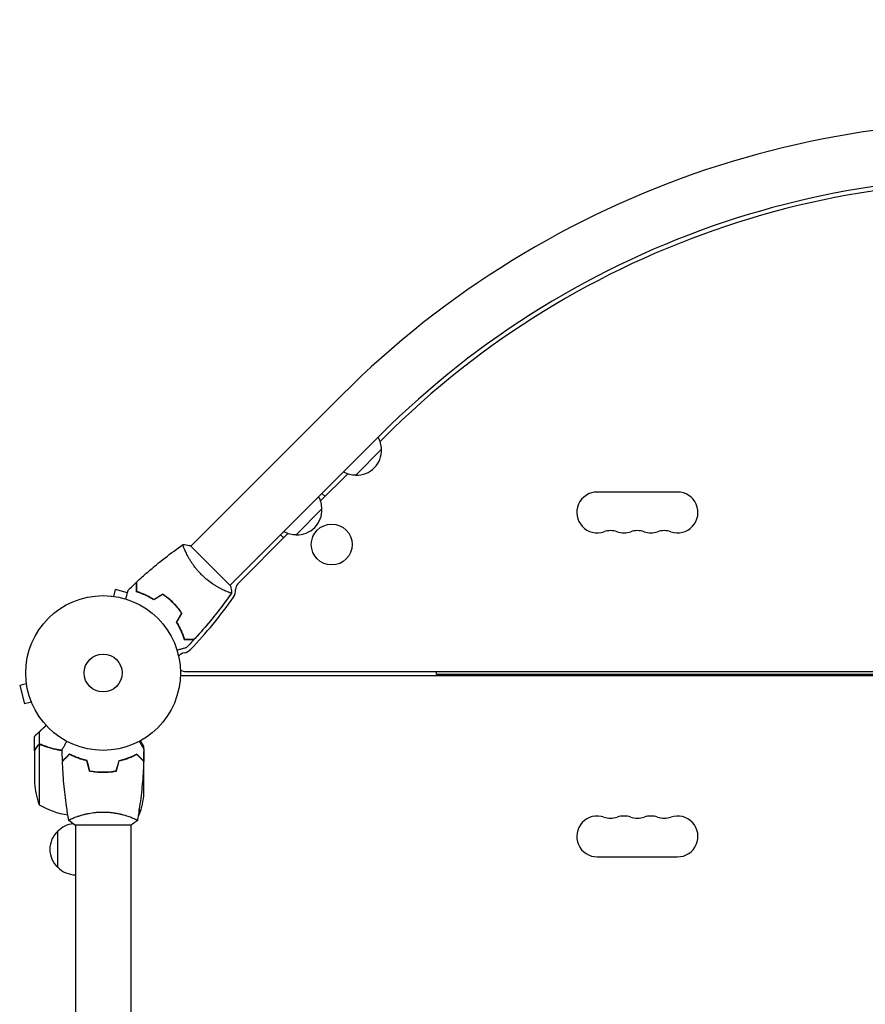
# Model space of a CAD drawing. Units: millimetres. Extents: x -5052 to 3627, y -3292 to 4689.
# Drawn here: x -3303 to -2724, y 855 to 1530 of the extents above; entities that cross this region are included whole.
import ezdxf

# ---------------------------------------------------------------- set-up
doc = ezdxf.new("R2010")
doc.units = ezdxf.units.MM
doc.header["$LTSCALE"] = 20
doc.linetypes.add('HIDDEN', pattern=[9.525, 6.35, -3.175])
doc.layers.add('2d', color=230, linetype='Continuous')
doc.layers.add('EN-Free_Space_Hatch', color=10, linetype='HIDDEN')

msp = doc.modelspace()

# ---------------------------------------------------------------- hatches: boundary and pattern name
at = {"layer": 'EN-Free_Space_Hatch'}
h = msp.add_hatch(dxfattribs=at)
h.set_pattern_fill('ANSI31', color=256, scale=100)
h.set_pattern_definition([(315, (-459, 3189), (224.506, 224.506), [])])
edge = h.paths.add_edge_path()
edge.add_arc((541, 3189.01), 1000, 90, 180, ccw=False)
edge.add_arc((541, 3189.01), 1000, 0, 90, ccw=False)
edge.add_line((1541, 3189.01), (1541, 1091))
edge.add_arc((541, 1091), 1000, -33.05884, 0, ccw=False)
edge.add_arc((541, 0), 1000, 0, 33.05884, ccw=False)
edge.add_line((1541, 0), (1541, -312.3))
edge.add_line((1541, -312.3), (2288.9, -1083.26))
edge.add_arc((1571.15, -1779.55), 1000, -45.86955, 44.13045, ccw=False)
edge.add_arc((1571.15, -1779.55), 1000, 224.13045, 314.13045, ccw=False)
edge.add_line((853.39, -2475.85), (105.49, -1704.89))
edge.add_arc((1541, -312.3), 2000, 180, 224.13045, ccw=False)
edge.add_line((-459, -312.3), (-459, 0))
edge.add_arc((541, 0), 1000, 146.94116, 180, ccw=False)
edge.add_arc((541, 1091), 1000, 180, 213.05884, ccw=False)
edge.add_line((-459, 1091), (-459, 3189.01))
edge = h.paths.add_edge_path()
edge.add_arc((-2705, -491), 500, 0, 360)

# ---------------------------------------------------------------- linework, layer by layer
at = {"layer": '2d'}
for p, q in [((-3082.66, 1272.21), (-3185.9, 1168.97)), ((-3055.79, 1245.34), (-3159.03, 1142.1)), ((-3053.67, 1243.22), (-3056.21, 1240.68)), ((-3055.27, 1235.26), (-3072.94, 1217.58)), ((-3078.36, 1218.53), (-3097.04, 1199.85)), ((-3093.97, 1202.92), (-3096.09, 1205.04)), ((-2852.5, 1206), (-2907.5, 1206)), ((-3096.09, 1194.43), (-3113.77, 1176.75)), ((-3119.19, 1177.7), (-3153.75, 1143.14)), ((-3124.38, 1176.75), (-3122.26, 1174.63)), ((-3158.67, 1141.75), (-3186.25, 1169.33)), ((-3240.17, 1134.69), (-3240.12, 1134.67)), ((-3240.17, 1134.69), (-3240.17, 1134.68)), ((-3238.66, 1134.49), (-3237.42, 1139.13)), ((-3229.28, 1136.95), (-3237.42, 1139.13)), ((-3162.69, 1138.44), (-3162.7, 1138.43)), ((-2216.96, 1080), (-3193.04, 1080)), ((-3189.23, 1083), (-2220.77, 1083)), ((-3017.5, 1081), (-3017.5, 1083)), ((-2392.5, 1081), (-3017.5, 1081)), ((-2936, 1081), (-2936, 1080)), ((-2916.05, 1081), (-2916.05, 1080)), ((-2914, 1081), (-2914, 1080)), ((-3298.49, 1074.66), (-3303.13, 1073.42)), ((-3303.13, 1073.42), (-3299.76, 1060.87)), ((-3298.67, 1076.12), (-3298.69, 1076.17)), ((-3298.69, 1076.17), (-3298.68, 1076.17)), ((-3295.13, 1062.11), (-3299.76, 1060.87)), ((-3294.54, 1060.71), (-3294.56, 1060.76)), ((-3294.54, 1060.71), (-3294.54, 1060.71)), ((-3289.65, 1032.88), (-3289.65, 1041.72)), ((-3293, 1028.7), (-3293, 1038.5)), ((-3289.75, 1032.64), (-3289.75, 991.75)), ((-3289.65, 1032.88), (-3287.91, 1032.88)), ((-3288.79, 1032.8), (-3288.79, 1032.8)), ((-3293, 1028.5), (-3293, 1006.59)), ((-3269, 1026.25), (-3269, 1026.47)), ((-3222.35, 1025.88), (-3222.63, 1025.88)), ((-3218, 1029.65), (-3218, 1031.5)), ((-3218, 1021.7), (-3218, 1028.19)), ((-3265.03, 1024.6), (-3265.03, 1024.38)), ((-3265, 1024.58), (-3265, 1024.37)), ((-3262.5, 1023.41), (-3262.5, 1023.62)), ((-3221.25, 1024.5), (-3221.25, 1024.79)), ((-3218, 1021.7), (-3218.12, 1021.7)), ((-3218, 999.59), (-3218, 1021.5)), ((-3248.5, 1014.22), (-3248.5, 1014.02)), ((-3246, 1013.96), (-3246, 1014.16)), ((-3245.79, 1014.16), (-3245.79, 1013.96)), ((-3242, 1014.12), (-3242, 1014.32)), ((-3241.8, 1014.34), (-3241.8, 1014.14)), ((-3221.25, 984.75), (-3221.25, 988.63)), ((-3265, 983.19), (-3265, 983.19)), ((-3227, 983.19), (-3227, 983.19)), ((-3277, 948.7), (-3277, 973.7)), ((-3265.5, 978), (-3226.5, 978)), ((-3265, 978), (-3265, 560)), ((-3227, 978), (-3227, 564)), ((-2907.5, 956), (-2852.5, 956))]:
    msp.add_line(p, q, dxfattribs=at)
for centre, radius in [((-3089.38, 1170.03), 14), ((-3246, 1082), 53), ((-3246, 1082), 13)]:
    msp.add_circle(centre, radius, dxfattribs=at)
for centre, radius, start, end in [((-2629.42, 818.97), 640.98, 81.95894, 134.99997), ((-2629.42, 818.97), 602.98, 81.95894, 134.99997), ((-2629.42, 818.97), 599.98, 81.95894, 135), ((-3072.37, 1235.39), 17, 359.1865, 28.98444), ((-3072.25, 1234.57), 17, 267.66793, 2.33207), ((-3073.08, 1234.68), 17, 241.01556, 270.8135), ((-3113.2, 1194.57), 17, 359.1865, 28.98444), ((-2907.5, 1192), 14, 90, 289.10989), ((-2852.5, 1192), 14, 250.89011, 90), ((-3113.08, 1193.74), 17, 267.66793, 2.33207), ((-3113.91, 1193.86), 17, 241.01556, 270.8135), ((-2898.33, 1165.54), 14, 70.89011, 109.10989), ((-2889.17, 1192), 14, 250.89011, 289.10989), ((-2880, 1165.54), 14, 70.89011, 109.10989), ((-2870.83, 1192), 14, 250.89011, 289.10989), ((-2861.67, 1165.54), 14, 70.89011, 109.10989), ((-3150.21, 1139.6), 5, 135, 184.6621), ((-3404.7, 1307.92), 303, 316.18484, 324.9593), ((-3163.17, 1138.55), 8, 324.9593, 4.6621), ((-3189.23, 1089.46), 6.46, 100.38143, 141.22882), ((-3191.83, 1103.69), 8, 280.38143, 316.18484), ((-3189.23, 1089.46), 6.46, 233.74584, 270), ((-3255.5, 1011.2), 15, 121.79247, 122.74842), ((-3243.1, 1009.75), 50, 183.62431, 201.1002), ((-3267.9, 1002.75), 50, 338.8998, 356.37569), ((-3263.73, 1034.45), 50, 238.65031, 262.61908), ((-3264.81, 961.7), 17, 95.43779, 135.8135), ((-3247.27, 1027.45), 50, 300.4483, 301.34969), ((-2907.5, 970), 14, 70.89011, 270), ((-2898.33, 996.46), 14, 250.89011, 289.10989), ((-2889.17, 970), 14, 70.89011, 109.10989), ((-2880, 996.46), 14, 250.89011, 289.10989), ((-2870.83, 970), 14, 70.89011, 109.10989), ((-2861.67, 996.46), 14, 250.89011, 289.10989), ((-2852.5, 970), 14, 270, 109.10989), ((-3265.48, 961.2), 17, 132.66793, 227.33207), ((-3264.81, 960.7), 17, 224.1865, 269.3587)]:
    msp.add_arc(centre, radius, start, end, dxfattribs=at)
for points, knots in [([(-3222.84, 1144.5), (-3220.42, 1146.75), (-3217.95, 1148.96), (-3211.53, 1154.53), (-3207.53, 1157.82), (-3199.45, 1164.1), (-3195.39, 1167.1), (-3191.25, 1170)], [0, 0, 0, 0, 10.001335, 10.001335, 25.652861, 25.652861, 40.904303, 40.904303, 40.904303, 40.904303]), ([(-3190.76, 1168.13), (-3190.84, 1168.35), (-3190.92, 1168.55), (-3191.07, 1169), (-3191.14, 1169.22), (-3191.24, 1169.59), (-3191.27, 1169.73), (-3191.28, 1169.88), (-3191.28, 1169.92), (-3191.27, 1169.98), (-3191.26, 1169.99), (-3191.22, 1170.02), (-3191.2, 1170.03), (-3191.2, 1170.03), (-3191.2, 1170.03), (-3191.2, 1170.03)], [0.19243018, 0.19243018, 0.19243018, 0.19243018, 0.19424639, 0.19424639, 0.19680291, 0.19680291, 0.19935943, 0.19935943, 0.20063769, 0.20063769, 0.20191595, 0.20191595, 0.20447247, 0.20447247, 0.20490292, 0.20490292, 0.20490292, 0.20490292]), ([(-3178.63, 1149.37), (-3179.25, 1149.98), (-3179.83, 1150.6), (-3180.97, 1151.86), (-3181.51, 1152.5), (-3182.3, 1153.46), (-3182.55, 1153.79), (-3183.06, 1154.44), (-3183.31, 1154.77), (-3184.03, 1155.74), (-3184.48, 1156.39), (-3185.34, 1157.66), (-3185.74, 1158.29), (-3186.5, 1159.52), (-3186.87, 1160.14), (-3187.88, 1161.91), (-3188.46, 1163.01), (-3189.21, 1164.54), (-3189.44, 1165.03), (-3189.86, 1165.94), (-3190.04, 1166.37), (-3190.55, 1167.55), (-3190.8, 1168.22), (-3191.07, 1169), (-3191.14, 1169.22), (-3191.24, 1169.59), (-3191.27, 1169.73), (-3191.28, 1169.88), (-3191.28, 1169.92), (-3191.27, 1169.98), (-3191.26, 1169.99), (-3191.22, 1170.02), (-3191.2, 1170.03), (-3191.2, 1170.03), (-3191.2, 1170.03), (-3191.2, 1170.03)], [0.16356818, 0.16356818, 0.16356818, 0.16356818, 0.1661247, 0.1661247, 0.16868122, 0.16868122, 0.16995948, 0.16995948, 0.17123774, 0.17123774, 0.17379425, 0.17379425, 0.17635077, 0.17635077, 0.17890729, 0.17890729, 0.18402032, 0.18402032, 0.18657684, 0.18657684, 0.18913336, 0.18913336, 0.19424639, 0.19424639, 0.19680291, 0.19680291, 0.19935943, 0.19935943, 0.20063769, 0.20063769, 0.20191595, 0.20191595, 0.20447247, 0.20447247, 0.20490292, 0.20490292, 0.20490292, 0.20490292]), ([(-3191.2, 1170.04), (-3189.83, 1169.92), (-3188.38, 1169.74), (-3186.71, 1169.42), (-3186.48, 1169.38), (-3186.25, 1169.33)], [0, 0, 0, 0, 4.405135, 4.405135, 5.108724, 5.108724, 5.108724, 5.108724]), ([(-3157.97, 1136.8), (-3157.97, 1136.8), (-3157.97, 1136.8), (-3157.97, 1136.8), (-3157.98, 1136.78), (-3158.01, 1136.74), (-3158.03, 1136.73), (-3158.09, 1136.72), (-3158.13, 1136.72), (-3158.39, 1136.75), (-3158.76, 1136.85), (-3159.54, 1137.12), (-3159.83, 1137.22), (-3160.5, 1137.48), (-3160.87, 1137.63), (-3162.06, 1138.14), (-3162.97, 1138.55), (-3164.25, 1139.18), (-3164.51, 1139.31), (-3165.04, 1139.58), (-3165.31, 1139.72), (-3166.14, 1140.16), (-3166.71, 1140.47), (-3167.88, 1141.14), (-3168.48, 1141.5), (-3169.4, 1142.07), (-3169.71, 1142.26), (-3170.34, 1142.67), (-3170.66, 1142.88), (-3172.26, 1143.95), (-3173.54, 1144.9), (-3175.48, 1146.47), (-3176.13, 1147.02), (-3177.4, 1148.17), (-3178.02, 1148.76), (-3178.63, 1149.37)], [0.12220864, 0.12220864, 0.12220864, 0.12220864, 0.12268837, 0.12268837, 0.12524335, 0.12524335, 0.12652085, 0.12652085, 0.12779834, 0.12779834, 0.13290832, 0.13290832, 0.13546331, 0.13546331, 0.1380183, 0.1380183, 0.14312827, 0.14312827, 0.14440577, 0.14440577, 0.14568326, 0.14568326, 0.14823825, 0.14823825, 0.15079324, 0.15079324, 0.15207073, 0.15207073, 0.15334823, 0.15334823, 0.15845821, 0.15845821, 0.16101319, 0.16101319, 0.16356818, 0.16356818, 0.16356818, 0.16356818]), ([(-3223.04, 1137.54), (-3223.04, 1138.32), (-3223.04, 1139.04), (-3223.04, 1140.38), (-3223.04, 1140.99), (-3223.04, 1141.81), (-3223.04, 1142.06), (-3223.04, 1142.54), (-3223.04, 1142.76), (-3223.04, 1143.36), (-3223.04, 1143.67), (-3223.04, 1143.99), (-3223.04, 1144.08), (-3223.04, 1144.17), (-3223.04, 1144.19), (-3223.04, 1144.23), (-3223.04, 1144.24), (-3223.04, 1144.26), (-3223.04, 1144.28), (-3223.04, 1144.3), (-3223.04, 1144.31), (-3223.04, 1144.31), (-3223.04, 1144.32), (-3223.04, 1144.32)], [0, 0, 0, 0, 0.0035063, 0.0035063, 0.0070126, 0.0070126, 0.00876575, 0.00876575, 0.0105189, 0.0105189, 0.0140252, 0.0140252, 0.01577835, 0.01577835, 0.01665493, 0.01665493, 0.0175315, 0.0175315, 0.02103781, 0.02103781, 0.02454411, 0.02454411, 0.0274484, 0.0274484, 0.0274484, 0.0274484]), ([(-3222.84, 1137.69), (-3222.84, 1138.47), (-3222.84, 1139.19), (-3222.84, 1140.53), (-3222.84, 1141.14), (-3222.84, 1141.97), (-3222.84, 1142.22), (-3222.84, 1142.7), (-3222.84, 1142.93), (-3222.84, 1143.53), (-3222.84, 1143.84), (-3222.84, 1144.17), (-3222.84, 1144.26), (-3222.84, 1144.38), (-3222.84, 1144.41), (-3222.84, 1144.45), (-3222.84, 1144.47), (-3222.84, 1144.49), (-3222.84, 1144.49), (-3222.84, 1144.5), (-3222.84, 1144.5), (-3222.84, 1144.5)], [0, 0, 0, 0, 0.00350666, 0.00350666, 0.00701332, 0.00701332, 0.00876665, 0.00876665, 0.01051997, 0.01051997, 0.01402663, 0.01402663, 0.01577996, 0.01577996, 0.01753329, 0.01753329, 0.02103995, 0.02103995, 0.02454661, 0.02454661, 0.02744921, 0.02744921, 0.02744921, 0.02744921]), ([(-3230.43, 1132.66), (-3230.38, 1132.85), (-3230.33, 1133.04), (-3230.06, 1134.05), (-3229.85, 1134.81), (-3229.57, 1135.85), (-3229.49, 1136.18), (-3229.32, 1136.79), (-3229.25, 1137.07), (-3229.11, 1137.58), (-3229.05, 1137.81), (-3228.95, 1138.2), (-3228.9, 1138.36), (-3228.83, 1138.62), (-3228.81, 1138.7), (-3228.79, 1138.78), (-3228.79, 1138.79), (-3228.78, 1138.8), (-3228.78, 1138.8), (-3228.78, 1138.82), (-3228.78, 1138.83), (-3228.77, 1138.85), (-3228.77, 1138.85), (-3228.77, 1138.85)], [0.00292306, 0.00292306, 0.00292306, 0.00292306, 0.00379004, 0.00379004, 0.00758008, 0.00758008, 0.0094751, 0.0094751, 0.01137012, 0.01137012, 0.01326514, 0.01326514, 0.01516016, 0.01516016, 0.01705518, 0.01705518, 0.01800269, 0.01800269, 0.0189502, 0.0189502, 0.02274024, 0.02274024, 0.02935902, 0.02935902, 0.02935902, 0.02935902]), ([(-3211.3, 1132.15), (-3212.38, 1132.83), (-3213.43, 1133.44), (-3215.5, 1134.54), (-3216.52, 1135.03), (-3218.01, 1135.69), (-3218.5, 1135.9), (-3219.46, 1136.29), (-3219.94, 1136.47), (-3221.34, 1136.99), (-3222.22, 1137.29), (-3223.04, 1137.54)], [0, 0, 0, 0, 0.00404294, 0.00404294, 0.00808588, 0.00808588, 0.01010735, 0.01010735, 0.01212882, 0.01212882, 0.01617176, 0.01617176, 0.01617176, 0.01617176]), ([(-3211.3, 1132.15), (-3212.38, 1132.83), (-3213.43, 1133.44), (-3215.5, 1134.54), (-3216.52, 1135.03), (-3218.01, 1135.69), (-3218.5, 1135.9), (-3219.46, 1136.29), (-3219.94, 1136.47), (-3221.34, 1136.99), (-3222.22, 1137.29), (-3223.04, 1137.54)], [0, 0, 0, 0, 0.00404294, 0.00404294, 0.00808588, 0.00808588, 0.01010735, 0.01010735, 0.01212882, 0.01212882, 0.01617176, 0.01617176, 0.01617176, 0.01617176]), ([(-3211.3, 1132.39), (-3212.35, 1133.05), (-3213.39, 1133.64), (-3215.43, 1134.72), (-3216.43, 1135.2), (-3218.38, 1136.07), (-3219.33, 1136.46), (-3221.16, 1137.14), (-3222.03, 1137.44), (-3222.84, 1137.69)], [0, 0, 0, 0, 0.00398181, 0.00398181, 0.00796362, 0.00796362, 0.01194542, 0.01194542, 0.01592723, 0.01592723, 0.01592723, 0.01592723]), ([(-3198.03, 1129.97), (-3199.13, 1131.07), (-3200.26, 1132.1), (-3202.01, 1133.55), (-3202.61, 1134.02), (-3203.81, 1134.93), (-3204.42, 1135.36), (-3205.03, 1135.78)], [0.009233803, 0.009233803, 0.009233803, 0.009233803, 0.013850802, 0.013850802, 0.016159301, 0.016159301, 0.0184678, 0.0184678, 0.0184678, 0.0184678]), ([(-3198.03, 1129.97), (-3199.13, 1131.07), (-3200.26, 1132.1), (-3202.01, 1133.55), (-3202.61, 1134.02), (-3203.81, 1134.93), (-3204.42, 1135.36), (-3205.03, 1135.78)], [0.009233803, 0.009233803, 0.009233803, 0.009233803, 0.013850802, 0.013850802, 0.016159301, 0.016159301, 0.0184678, 0.0184678, 0.0184678, 0.0184678]), ([(-3197.89, 1130.11), (-3199, 1131.23), (-3200.16, 1132.27), (-3201.95, 1133.75), (-3202.55, 1134.23), (-3203.78, 1135.15), (-3204.4, 1135.59), (-3205.02, 1136.01)], [0.009405818, 0.009405818, 0.009405818, 0.009405818, 0.01410835, 0.01410835, 0.016459616, 0.016459616, 0.018810883, 0.018810883, 0.018810883, 0.018810883]), ([(-3158, 1136.75), (-3159.26, 1134.96), (-3160.53, 1133.17), (-3164.89, 1127.23), (-3168.06, 1123.13), (-3174.62, 1115.1), (-3178.01, 1111.18), (-3182.16, 1106.61), (-3182.82, 1105.88), (-3183.5, 1105.16)], [0.059168, 0.059168, 0.059168, 0.059168, 6.673933, 6.673933, 22.326207, 22.326207, 37.975755, 37.975755, 40.963239, 40.963239, 40.963239, 40.963239]), ([(-3158, 1136.75), (-3159.8, 1134.17), (-3161.65, 1131.63), (-3164.8, 1127.42), (-3166.08, 1125.73), (-3167.38, 1124.07)], [0.059168, 0.059168, 0.059168, 0.059168, 9.552663, 9.552663, 15.942935, 15.942935, 15.942935, 15.942935]), ([(-3192.22, 1122.97), (-3193.05, 1124.19), (-3193.95, 1125.38), (-3195.4, 1127.14), (-3195.9, 1127.71), (-3196.94, 1128.85), (-3197.48, 1129.42), (-3198.03, 1129.97)], [0, 0, 0, 0, 0.004616902, 0.004616902, 0.006925353, 0.006925353, 0.009233803, 0.009233803, 0.009233803, 0.009233803]), ([(-3192.22, 1122.97), (-3193.05, 1124.19), (-3193.95, 1125.38), (-3195.4, 1127.14), (-3195.9, 1127.71), (-3196.94, 1128.85), (-3197.48, 1129.42), (-3198.03, 1129.97)], [0, 0, 0, 0, 0.004616902, 0.004616902, 0.006925353, 0.006925353, 0.009233803, 0.009233803, 0.009233803, 0.009233803]), ([(-3191.99, 1122.98), (-3192.83, 1124.22), (-3193.74, 1125.44), (-3195.21, 1127.22), (-3195.72, 1127.81), (-3196.78, 1128.98), (-3197.33, 1129.55), (-3197.89, 1130.11)], [0, 0, 0, 0, 0.004702909, 0.004702909, 0.007054363, 0.007054363, 0.009405818, 0.009405818, 0.009405818, 0.009405818]), ([(-3195.85, 1116.7), (-3195.17, 1115.62), (-3194.56, 1114.57), (-3193.46, 1112.5), (-3192.97, 1111.48), (-3192.31, 1109.99), (-3192.1, 1109.5), (-3191.71, 1108.54), (-3191.53, 1108.06), (-3191.01, 1106.66), (-3190.71, 1105.78), (-3190.46, 1104.96)], [0, 0, 0, 0, 0.00404294, 0.00404294, 0.00808588, 0.00808588, 0.01010735, 0.01010735, 0.01212882, 0.01212882, 0.01617176, 0.01617176, 0.01617176, 0.01617176]), ([(-3195.85, 1116.7), (-3195.17, 1115.62), (-3194.56, 1114.57), (-3193.46, 1112.5), (-3192.97, 1111.48), (-3192.31, 1109.99), (-3192.1, 1109.5), (-3191.71, 1108.54), (-3191.53, 1108.06), (-3191.01, 1106.66), (-3190.71, 1105.78), (-3190.46, 1104.96)], [0, 0, 0, 0, 0.00404294, 0.00404294, 0.00808588, 0.00808588, 0.01010735, 0.01010735, 0.01212882, 0.01212882, 0.01617176, 0.01617176, 0.01617176, 0.01617176]), ([(-3195.61, 1116.7), (-3194.95, 1115.65), (-3194.36, 1114.61), (-3193.28, 1112.57), (-3192.8, 1111.57), (-3191.93, 1109.62), (-3191.54, 1108.67), (-3190.86, 1106.84), (-3190.56, 1105.97), (-3190.31, 1105.16)], [0, 0, 0, 0, 0.00398181, 0.00398181, 0.00796362, 0.00796362, 0.01194542, 0.01194542, 0.01592723, 0.01592723, 0.01592723, 0.01592723]), ([(-3172.25, 1118.01), (-3172.55, 1117.64), (-3172.86, 1117.28), (-3174.49, 1115.32), (-3175.84, 1113.74), (-3177.2, 1112.17)], [23.765763, 23.765763, 23.765763, 23.765763, 25.204499, 25.204499, 31.470868, 31.470868, 31.470868, 31.470868]), ([(-3190.46, 1104.96), (-3189.68, 1104.96), (-3188.96, 1104.96), (-3187.62, 1104.96), (-3187.01, 1104.96), (-3186.19, 1104.96), (-3185.94, 1104.96), (-3185.46, 1104.96), (-3185.24, 1104.96), (-3184.64, 1104.96), (-3184.33, 1104.96), (-3184.01, 1104.96), (-3183.92, 1104.96), (-3183.83, 1104.96), (-3183.81, 1104.96), (-3183.77, 1104.96), (-3183.76, 1104.96), (-3183.74, 1104.96), (-3183.72, 1104.96), (-3183.7, 1104.96), (-3183.69, 1104.96), (-3183.69, 1104.96), (-3183.68, 1104.96), (-3183.68, 1104.96)], [0, 0, 0, 0, 0.0035063, 0.0035063, 0.0070126, 0.0070126, 0.00876575, 0.00876575, 0.0105189, 0.0105189, 0.0140252, 0.0140252, 0.01577835, 0.01577835, 0.01665493, 0.01665493, 0.0175315, 0.0175315, 0.02103781, 0.02103781, 0.02454411, 0.02454411, 0.0274484, 0.0274484, 0.0274484, 0.0274484]), ([(-3190.31, 1105.16), (-3189.53, 1105.16), (-3188.81, 1105.16), (-3187.47, 1105.16), (-3186.86, 1105.16), (-3186.03, 1105.16), (-3185.78, 1105.16), (-3185.3, 1105.16), (-3185.07, 1105.16), (-3184.47, 1105.16), (-3184.16, 1105.16), (-3183.83, 1105.16), (-3183.74, 1105.16), (-3183.62, 1105.16), (-3183.59, 1105.16), (-3183.55, 1105.16), (-3183.53, 1105.16), (-3183.51, 1105.16), (-3183.51, 1105.16), (-3183.5, 1105.16), (-3183.5, 1105.16), (-3183.5, 1105.16)], [0, 0, 0, 0, 0.00350666, 0.00350666, 0.00701332, 0.00701332, 0.00876665, 0.00876665, 0.01051997, 0.01051997, 0.01402663, 0.01402663, 0.01577996, 0.01577996, 0.01753329, 0.01753329, 0.02103995, 0.02103995, 0.02454661, 0.02454661, 0.02744921, 0.02744921, 0.02744921, 0.02744921]), ([(-3189.15, 1099.23), (-3189.15, 1099.23), (-3189.15, 1099.23), (-3189.17, 1099.22), (-3189.18, 1099.22), (-3189.2, 1099.22), (-3189.2, 1099.22), (-3189.22, 1099.21), (-3189.24, 1099.21), (-3189.32, 1099.18), (-3189.41, 1099.16), (-3189.8, 1099.05), (-3190.2, 1098.95), (-3190.97, 1098.74), (-3191.25, 1098.67), (-3191.86, 1098.5), (-3192.18, 1098.42), (-3193.21, 1098.14), (-3193.97, 1097.94), (-3194.96, 1097.67), (-3195.15, 1097.62), (-3195.34, 1097.57)], [0.03093242, 0.03093242, 0.03093242, 0.03093242, 0.03756195, 0.03756195, 0.04131815, 0.04131815, 0.04225719, 0.04225719, 0.04319624, 0.04319624, 0.04507434, 0.04507434, 0.04883054, 0.04883054, 0.05070863, 0.05070863, 0.05258673, 0.05258673, 0.05634293, 0.05634293, 0.05718798, 0.05718798, 0.05718798, 0.05718798]), ([(-3189.15, 1099.23), (-3189.15, 1099.23), (-3189.15, 1099.23), (-3189.17, 1099.22), (-3189.18, 1099.22), (-3189.2, 1099.22), (-3189.2, 1099.22), (-3189.21, 1099.21)], [0.032466378, 0.032466378, 0.032466378, 0.032466378, 0.03756195, 0.03756195, 0.041318145, 0.041318145, 0.042083011, 0.042083011, 0.042083011, 0.042083011]), ([(-3289.65, 1032.88), (-3289.99, 1032.78), (-3290.31, 1032.62), (-3290.75, 1032.28), (-3290.89, 1032.16), (-3291.14, 1031.87), (-3291.27, 1031.71), (-3291.38, 1031.51)], [0, 0, 0, 0, 0.5, 0.5, 0.75, 0.75, 1, 1, 1, 1]), ([(-3290.13, 1032.48), (-3290.37, 1032.36), (-3290.6, 1032.21), (-3290.91, 1031.92), (-3291.01, 1031.81), (-3291.21, 1031.58), (-3291.3, 1031.45), (-3291.38, 1031.3)], [0, 0, 0, 0, 0.00218234, 0.00218234, 0.003273511, 0.003273511, 0.004364681, 0.004364681, 0.004364681, 0.004364681]), ([(-3290.53, 1032.45), (-3290.41, 1032.53), (-3290.28, 1032.61), (-3289.99, 1032.76), (-3289.82, 1032.83), (-3289.65, 1032.88)], [0.5438819, 0.5438819, 0.5438819, 0.5438819, 0.75, 0.75, 1, 1, 1, 1]), ([(-3287.66, 1032.8), (-3287.98, 1032.93), (-3288.31, 1033), (-3288.82, 1033.02), (-3288.99, 1033.01), (-3289.32, 1032.97), (-3289.49, 1032.93), (-3289.65, 1032.88)], [0, 0, 0, 0, 0.001155292, 0.001155292, 0.001732938, 0.001732938, 0.002310584, 0.002310584, 0.002310584, 0.002310584]), ([(-3288.79, 1032.8), (-3288.78, 1032.8), (-3288.78, 1032.8), (-3288.78, 1032.8), (-3288.78, 1032.8), (-3288.78, 1032.8), (-3288.77, 1032.8)], [-0.00001045581, -0.00001045581, -0.00001045581, -0.00001045581, 0, 0, 0, 0.00000303277, 0.00000303277, 0.00000303277, 0.00000303277]), ([(-3287.67, 1032.58), (-3285.25, 1031.61), (-3282.73, 1030.78), (-3278.14, 1029.6), (-3276.11, 1029.19), (-3274.01, 1028.87)], [0, 0, 0, 0, 0.00859307, 0.00859307, 0.01501781, 0.01501781, 0.01501781, 0.01501781]), ([(-3287.66, 1032.8), (-3284.86, 1031.67), (-3281.91, 1030.72), (-3278.01, 1029.81), (-3277.22, 1029.64), (-3275.63, 1029.33), (-3274.82, 1029.2), (-3274.01, 1029.07)], [0, 0, 0, 0, 0.01003251, 0.01003251, 0.01254064, 0.01254064, 0.01502069, 0.01502069, 0.01502069, 0.01502069]), ([(-3287.42, 1032.48), (-3287.23, 1032.41), (-3287.03, 1032.33), (-3286.57, 1032.15), (-3286.31, 1032.06), (-3285.77, 1031.86), (-3285.47, 1031.75), (-3284.85, 1031.53), (-3284.52, 1031.42), (-3284.17, 1031.3)], [0, 0, 0, 0, 0.001334567, 0.001334567, 0.002669134, 0.002669134, 0.004003701, 0.004003701, 0.005338267, 0.005338267, 0.005338267, 0.005338267]), ([(-3274.02, 1029.61), (-3274.02, 1029.61), (-3274.01, 1029.62), (-3274.01, 1029.64), (-3274, 1029.64), (-3273.99, 1029.66), (-3273.99, 1029.67), (-3273.98, 1029.68), (-3273.97, 1029.69), (-3273.93, 1029.77), (-3273.88, 1029.85), (-3273.68, 1030.2), (-3273.47, 1030.56), (-3273.08, 1031.25), (-3272.93, 1031.5), (-3272.61, 1032.05), (-3272.45, 1032.34), (-3271.91, 1033.26), (-3271.52, 1033.94), (-3271.01, 1034.83), (-3270.91, 1035), (-3270.81, 1035.17)], [0.03093242, 0.03093242, 0.03093242, 0.03093242, 0.03756195, 0.03756195, 0.04131815, 0.04131815, 0.04225719, 0.04225719, 0.04319624, 0.04319624, 0.04507434, 0.04507434, 0.04883054, 0.04883054, 0.05070863, 0.05070863, 0.05258673, 0.05258673, 0.05634293, 0.05634293, 0.05718798, 0.05718798, 0.05718798, 0.05718798]), ([(-3221.19, 1035.17), (-3221.09, 1034.99), (-3220.99, 1034.82), (-3220.47, 1033.92), (-3220.07, 1033.24), (-3219.54, 1032.31), (-3219.37, 1032.01), (-3219.05, 1031.46), (-3218.9, 1031.21), (-3218.64, 1030.76), (-3218.52, 1030.55), (-3218.32, 1030.2), (-3218.24, 1030.06), (-3218.11, 1029.83), (-3218.06, 1029.75), (-3218.02, 1029.68), (-3218.02, 1029.67), (-3218.01, 1029.67), (-3218.01, 1029.66), (-3218, 1029.64), (-3217.99, 1029.64), (-3217.99, 1029.62), (-3217.98, 1029.61), (-3217.98, 1029.61)], [0.00292306, 0.00292306, 0.00292306, 0.00292306, 0.00379004, 0.00379004, 0.00758008, 0.00758008, 0.0094751, 0.0094751, 0.01137012, 0.01137012, 0.01326514, 0.01326514, 0.01516016, 0.01516016, 0.01705518, 0.01705518, 0.01800269, 0.01800269, 0.0189502, 0.0189502, 0.02274024, 0.02274024, 0.02935902, 0.02935902, 0.02935902, 0.02935902]), ([(-3218, 1031.5), (-3218, 1031.5), (-3218.07, 1031.62), (-3218.28, 1031.99), (-3218.37, 1032.14), (-3218.53, 1032.42), (-3218.61, 1032.57), (-3218.73, 1032.76), (-3218.78, 1032.85), (-3218.81, 1032.91), (-3218.83, 1032.94), (-3219.22, 1033.62), (-3219.73, 1034.5), (-3220.37, 1035.61)], [0.5, 0.5, 0.5, 0.5, 0.625, 0.625, 0.6875, 0.6875, 0.71875, 0.734375, 0.7421875, 0.7421875, 0.75, 0.75, 0.9202302, 0.9202302, 0.9202302, 0.9202302]), ([(-3291.38, 1031.3), (-3291.8, 1030.58), (-3292.15, 1029.98), (-3292.69, 1029.04), (-3292.89, 1028.69), (-3293, 1028.5)], [0, 0, 0, 0, 0.00517024, 0.00517024, 0.01034048, 0.01034048, 0.01034048, 0.01034048]), ([(-3269.04, 1026.49), (-3269.59, 1025.94), (-3270.1, 1025.43), (-3271.05, 1024.49), (-3271.48, 1024.06), (-3272.06, 1023.48), (-3272.24, 1023.3), (-3272.58, 1022.96), (-3272.73, 1022.8), (-3273.15, 1022.38), (-3273.37, 1022.16), (-3273.6, 1021.93), (-3273.66, 1021.87), (-3273.73, 1021.81), (-3273.74, 1021.79), (-3273.77, 1021.77), (-3273.77, 1021.76), (-3273.8, 1021.74), (-3273.81, 1021.73), (-3273.82, 1021.71), (-3273.83, 1021.71), (-3273.83, 1021.7), (-3273.83, 1021.7), (-3273.83, 1021.7)], [0, 0, 0, 0, 0.0035063, 0.0035063, 0.0070126, 0.0070126, 0.00876575, 0.00876575, 0.0105189, 0.0105189, 0.0140252, 0.0140252, 0.01577835, 0.01577835, 0.01665493, 0.01665493, 0.0175315, 0.0175315, 0.02103781, 0.02103781, 0.02454411, 0.02454411, 0.0274484, 0.0274484, 0.0274484, 0.0274484]), ([(-3269, 1026.25), (-3269.55, 1025.7), (-3270.07, 1025.18), (-3271.01, 1024.24), (-3271.45, 1023.8), (-3272.03, 1023.22), (-3272.21, 1023.04), (-3272.55, 1022.7), (-3272.71, 1022.54), (-3273.13, 1022.12), (-3273.35, 1021.9), (-3273.59, 1021.67), (-3273.65, 1021.6), (-3273.73, 1021.52), (-3273.76, 1021.49), (-3273.78, 1021.47), (-3273.8, 1021.46), (-3273.81, 1021.44), (-3273.82, 1021.44), (-3273.82, 1021.43), (-3273.82, 1021.43), (-3273.82, 1021.43)], [0, 0, 0, 0, 0.00350666, 0.00350666, 0.00701332, 0.00701332, 0.00876665, 0.00876665, 0.01051997, 0.01051997, 0.01402663, 0.01402663, 0.01577996, 0.01577996, 0.01753329, 0.01753329, 0.02103995, 0.02103995, 0.02454661, 0.02454661, 0.02744921, 0.02744921, 0.02744921, 0.02744921]), ([(-3256.93, 1022), (-3258.17, 1022.28), (-3259.34, 1022.6), (-3261.59, 1023.29), (-3262.65, 1023.66), (-3264.17, 1024.24), (-3264.66, 1024.44), (-3265.62, 1024.85), (-3266.09, 1025.05), (-3267.44, 1025.67), (-3268.28, 1026.09), (-3269.04, 1026.49)], [0, 0, 0, 0, 0.00404294, 0.00404294, 0.00808588, 0.00808588, 0.01010735, 0.01010735, 0.01212882, 0.01212882, 0.01617176, 0.01617176, 0.01617176, 0.01617176]), ([(-3257.09, 1021.83), (-3258.31, 1022.11), (-3259.46, 1022.43), (-3261.66, 1023.1), (-3262.71, 1023.47), (-3264.7, 1024.23), (-3265.65, 1024.63), (-3267.43, 1025.45), (-3268.25, 1025.85), (-3269, 1026.25)], [0, 0, 0, 0, 0.00398181, 0.00398181, 0.00796362, 0.00796362, 0.01194542, 0.01194542, 0.01592723, 0.01592723, 0.01592723, 0.01592723]), ([(-3235.07, 1022), (-3233.83, 1022.28), (-3232.66, 1022.6), (-3230.41, 1023.29), (-3229.35, 1023.66), (-3227.83, 1024.24), (-3227.34, 1024.44), (-3226.38, 1024.85), (-3225.91, 1025.05), (-3224.56, 1025.67), (-3223.72, 1026.09), (-3222.96, 1026.49)], [0, 0, 0, 0, 0.00404294, 0.00404294, 0.00808588, 0.00808588, 0.01010735, 0.01010735, 0.01212882, 0.01212882, 0.01617176, 0.01617176, 0.01617176, 0.01617176]), ([(-3234.91, 1021.83), (-3233.69, 1022.11), (-3232.54, 1022.43), (-3230.34, 1023.1), (-3229.29, 1023.47), (-3227.3, 1024.23), (-3226.35, 1024.63), (-3224.57, 1025.45), (-3223.75, 1025.85), (-3223, 1026.25)], [0, 0, 0, 0, 0.00398181, 0.00398181, 0.00796362, 0.00796362, 0.01194542, 0.01194542, 0.01592723, 0.01592723, 0.01592723, 0.01592723]), ([(-3223, 1026.25), (-3222.45, 1025.7), (-3221.93, 1025.18), (-3220.99, 1024.24), (-3220.55, 1023.8), (-3219.97, 1023.22), (-3219.79, 1023.04), (-3219.45, 1022.7), (-3219.29, 1022.54), (-3218.87, 1022.12), (-3218.65, 1021.9), (-3218.41, 1021.67), (-3218.35, 1021.6), (-3218.27, 1021.52), (-3218.24, 1021.49), (-3218.22, 1021.47), (-3218.2, 1021.46), (-3218.19, 1021.44), (-3218.18, 1021.44), (-3218.18, 1021.43), (-3218.18, 1021.43), (-3218.18, 1021.43)], [0, 0, 0, 0, 0.00350666, 0.00350666, 0.00701332, 0.00701332, 0.00876665, 0.00876665, 0.01051997, 0.01051997, 0.01402663, 0.01402663, 0.01577996, 0.01577996, 0.01753329, 0.01753329, 0.02103995, 0.02103995, 0.02454661, 0.02454661, 0.02744921, 0.02744921, 0.02744921, 0.02744921]), ([(-3222.96, 1026.49), (-3222.41, 1025.94), (-3221.9, 1025.43), (-3220.95, 1024.49), (-3220.52, 1024.06), (-3219.94, 1023.48), (-3219.76, 1023.3), (-3219.42, 1022.96), (-3219.27, 1022.8), (-3218.85, 1022.38), (-3218.63, 1022.16), (-3218.4, 1021.93), (-3218.34, 1021.87), (-3218.27, 1021.81), (-3218.26, 1021.79), (-3218.23, 1021.77), (-3218.23, 1021.76), (-3218.2, 1021.74), (-3218.19, 1021.73), (-3218.18, 1021.71), (-3218.17, 1021.71), (-3218.17, 1021.7), (-3218.17, 1021.7), (-3218.17, 1021.7)], [0, 0, 0, 0, 0.0035063, 0.0035063, 0.0070126, 0.0070126, 0.00876575, 0.00876575, 0.0105189, 0.0105189, 0.0140252, 0.0140252, 0.01577835, 0.01577835, 0.01665493, 0.01665493, 0.0175315, 0.0175315, 0.02103781, 0.02103781, 0.02454411, 0.02454411, 0.0274484, 0.0274484, 0.0274484, 0.0274484]), ([(-3269.51, 981.06), (-3270.08, 984.3), (-3270.6, 987.55), (-3271.8, 995.94), (-3272.4, 1001.09), (-3273.31, 1011.3), (-3273.63, 1016.37), (-3273.82, 1021.43)], [0.059168, 0.059168, 0.059168, 0.059168, 10.001334, 10.001334, 25.653069, 25.653069, 40.963039, 40.963039, 40.963039, 40.963039]), ([(-3231.51, 1022.95), (-3231.31, 1023), (-3231.1, 1023.05), (-3230.09, 1023.31), (-3229.28, 1023.54), (-3228.49, 1023.78)], [0.007927615, 0.007927615, 0.007927615, 0.007927615, 0.00859307, 0.00859307, 0.011246937, 0.011246937, 0.011246937, 0.011246937]), ([(-3218.18, 1021.43), (-3218.3, 1018.12), (-3218.48, 1014.81), (-3219.09, 1006.34), (-3219.59, 1001.18), (-3220.86, 991.03), (-3221.61, 986.03), (-3222.49, 981.06)], [0, 0, 0, 0, 10.001335, 10.001335, 25.652861, 25.652861, 40.904303, 40.904303, 40.904303, 40.904303]), ([(-3255.21, 1014.83), (-3253.74, 1014.55), (-3252.24, 1014.33), (-3249.93, 1014.11), (-3249.16, 1014.06), (-3247.59, 1013.98), (-3246.79, 1013.96), (-3246, 1013.96)], [0, 0, 0, 0, 0.004702909, 0.004702909, 0.007054363, 0.007054363, 0.009405818, 0.009405818, 0.009405818, 0.009405818]), ([(-3255.05, 1015), (-3253.6, 1014.73), (-3252.13, 1014.52), (-3249.86, 1014.31), (-3249.1, 1014.25), (-3247.56, 1014.18), (-3246.77, 1014.16), (-3246, 1014.16)], [0, 0, 0, 0, 0.004616902, 0.004616902, 0.006925353, 0.006925353, 0.009233803, 0.009233803, 0.009233803, 0.009233803]), ([(-3246, 1014.16), (-3244.45, 1014.16), (-3242.92, 1014.23), (-3240.65, 1014.45), (-3239.9, 1014.53), (-3238.41, 1014.74), (-3237.67, 1014.86), (-3236.95, 1015)], [0.009233803, 0.009233803, 0.009233803, 0.009233803, 0.013850802, 0.013850802, 0.016159301, 0.016159301, 0.0184678, 0.0184678, 0.0184678, 0.0184678]), ([(-3246, 1013.96), (-3244.42, 1013.96), (-3242.87, 1014.04), (-3240.56, 1014.26), (-3239.79, 1014.35), (-3238.27, 1014.56), (-3237.52, 1014.69), (-3236.79, 1014.83)], [0.009405818, 0.009405818, 0.009405818, 0.009405818, 0.01410835, 0.01410835, 0.016459616, 0.016459616, 0.018810883, 0.018810883, 0.018810883, 0.018810883]), ([(-3269.5, 981), (-3269.5, 981), (-3269.5, 981), (-3269.5, 981), (-3269.5, 981.02), (-3269.51, 981.07), (-3269.51, 981.09), (-3269.47, 981.14), (-3269.44, 981.17), (-3269.24, 981.34), (-3268.91, 981.53), (-3268.17, 981.89), (-3267.88, 982.02), (-3267.22, 982.31), (-3266.86, 982.47), (-3265.66, 982.95), (-3264.72, 983.3), (-3263.37, 983.76), (-3263.1, 983.85), (-3262.53, 984.04), (-3262.24, 984.13), (-3261.34, 984.4), (-3260.72, 984.58), (-3259.42, 984.94), (-3258.75, 985.11), (-3257.69, 985.36), (-3257.33, 985.44), (-3256.6, 985.6), (-3256.22, 985.68), (-3254.34, 986.05), (-3252.76, 986.29), (-3250.28, 986.55), (-3249.43, 986.62), (-3247.72, 986.71), (-3246.86, 986.73), (-3246, 986.73)], [0.12220864, 0.12220864, 0.12220864, 0.12220864, 0.12268837, 0.12268837, 0.12524335, 0.12524335, 0.12652085, 0.12652085, 0.12779834, 0.12779834, 0.13290832, 0.13290832, 0.13546331, 0.13546331, 0.1380183, 0.1380183, 0.14312827, 0.14312827, 0.14440577, 0.14440577, 0.14568326, 0.14568326, 0.14823825, 0.14823825, 0.15079324, 0.15079324, 0.15207073, 0.15207073, 0.15334823, 0.15334823, 0.15845821, 0.15845821, 0.16101319, 0.16101319, 0.16356818, 0.16356818, 0.16356818, 0.16356818]), ([(-3246, 986.73), (-3245.14, 986.73), (-3244.28, 986.71), (-3242.59, 986.62), (-3241.75, 986.55), (-3240.51, 986.42), (-3240.1, 986.38), (-3239.29, 986.27), (-3238.88, 986.21), (-3237.68, 986.03), (-3236.9, 985.9), (-3235.4, 985.6), (-3234.67, 985.45), (-3233.25, 985.11), (-3232.56, 984.94), (-3230.6, 984.4), (-3229.41, 984.03), (-3227.8, 983.48), (-3227.29, 983.3), (-3226.34, 982.94), (-3225.91, 982.78), (-3224.72, 982.29), (-3224.07, 982), (-3223.32, 981.64), (-3223.12, 981.53), (-3222.79, 981.34), (-3222.67, 981.26), (-3222.56, 981.17), (-3222.53, 981.14), (-3222.49, 981.09), (-3222.49, 981.07), (-3222.5, 981.02), (-3222.5, 981), (-3222.5, 981), (-3222.5, 981), (-3222.5, 981)], [0.16356818, 0.16356818, 0.16356818, 0.16356818, 0.1661247, 0.1661247, 0.16868122, 0.16868122, 0.16995948, 0.16995948, 0.17123774, 0.17123774, 0.17379425, 0.17379425, 0.17635077, 0.17635077, 0.17890729, 0.17890729, 0.18402032, 0.18402032, 0.18657684, 0.18657684, 0.18913336, 0.18913336, 0.19424639, 0.19424639, 0.19680291, 0.19680291, 0.19935943, 0.19935943, 0.20063769, 0.20063769, 0.20191595, 0.20191595, 0.20447247, 0.20447247, 0.20490292, 0.20490292, 0.20490292, 0.20490292]), ([(-3222.5, 981), (-3223.54, 980.11), (-3224.71, 979.22), (-3226.11, 978.26), (-3226.3, 978.13), (-3226.5, 978)], [0, 0, 0, 0, 4.405135, 4.405135, 5.108724, 5.108724, 5.108724, 5.108724])]:
    msp.add_open_spline(points, degree=3, knots=knots, dxfattribs=at)
for points in [[(-3228.77, 1138.85), (-3226.89, 1140.7), (-3224.98, 1142.52), (-3223.04, 1144.32)], [(-3223.04, 1144.32), (-3223.04, 1144.32), (-3223.04, 1144.32), (-3223.04, 1144.32)], [(-3222.84, 1144.5), (-3222.84, 1144.5), (-3222.84, 1144.5), (-3222.84, 1144.5)], [(-3158.67, 1141.75), (-3158.33, 1140.09), (-3158.09, 1138.38), (-3157.96, 1136.8)], [(-3205.02, 1136.01), (-3207.11, 1134.81), (-3209.2, 1133.6), (-3211.3, 1132.39)], [(-3205.03, 1135.78), (-3207.12, 1134.57), (-3209.21, 1133.36), (-3211.3, 1132.15)], [(-3159.4, 1137.07), (-3159.62, 1137.15), (-3159.86, 1137.24), (-3160.13, 1137.34)], [(-3157.97, 1136.8), (-3157.97, 1136.8), (-3157.97, 1136.8), (-3157.97, 1136.8)], [(-3157.97, 1136.8), (-3157.97, 1136.8), (-3157.97, 1136.8), (-3157.97, 1136.8)], [(-3157.97, 1136.8), (-3157.97, 1136.8), (-3157.97, 1136.8), (-3157.97, 1136.8)], [(-3192.22, 1122.97), (-3193.43, 1120.88), (-3194.64, 1118.79), (-3195.85, 1116.7)], [(-3191.99, 1122.98), (-3193.19, 1120.89), (-3194.4, 1118.8), (-3195.61, 1116.7)], [(-3183.68, 1104.96), (-3185.48, 1103.02), (-3187.3, 1101.11), (-3189.15, 1099.23)], [(-3183.68, 1104.96), (-3183.68, 1104.96), (-3183.68, 1104.96), (-3183.68, 1104.96)], [(-3183.5, 1105.16), (-3183.5, 1105.16), (-3183.5, 1105.16), (-3183.5, 1105.16)], [(-3293, 1038.5), (-3293, 1038.5), (-3292.95, 1038.59), (-3292.84, 1038.77)], [(-3290.79, 1032.24), (-3290.78, 1032.25), (-3290.77, 1032.26), (-3290.76, 1032.27)], [(-3290.13, 1032.48), (-3290.02, 1032.54), (-3289.87, 1032.6), (-3289.68, 1032.66)], [(-3290.13, 1032.48), (-3290.01, 1032.54), (-3289.88, 1032.6), (-3289.75, 1032.64)], [(-3289.75, 1032.64), (-3289.44, 1032.75), (-3289.13, 1032.8), (-3288.81, 1032.8)], [(-3288.81, 1032.8), (-3288.81, 1032.8), (-3288.8, 1032.8), (-3288.79, 1032.8)], [(-3288.81, 1032.8), (-3288.81, 1032.8), (-3288.8, 1032.8), (-3288.79, 1032.8)], [(-3288.79, 1032.8), (-3288.72, 1032.8), (-3288.66, 1032.8), (-3288.59, 1032.79)], [(-3288.79, 1032.8), (-3288.6, 1032.8), (-3288.42, 1032.78), (-3288.23, 1032.75)], [(-3288.79, 1032.8), (-3288.79, 1032.8), (-3288.79, 1032.8), (-3288.79, 1032.8)], [(-3288.79, 1032.8), (-3288.79, 1032.8), (-3288.79, 1032.8), (-3288.79, 1032.8)], [(-3288.6, 1032.79), (-3288.45, 1032.78), (-3288.31, 1032.76), (-3288.18, 1032.74)], [(-3288.23, 1032.75), (-3288.04, 1032.71), (-3287.85, 1032.66), (-3287.67, 1032.58)], [(-3287.66, 1032.8), (-3287.74, 1032.83), (-3287.83, 1032.86), (-3287.91, 1032.88)], [(-3291.38, 1031.51), (-3291.27, 1031.7), (-3291.16, 1031.85), (-3291.04, 1031.99)], [(-3273.83, 1021.7), (-3273.93, 1024.34), (-3273.99, 1026.98), (-3274.02, 1029.61)], [(-3269.27, 1026.26), (-3269.25, 1026.18), (-3269.24, 1026.1), (-3269.23, 1026.02)], [(-3222.72, 1025.97), (-3222.64, 1025.99), (-3222.55, 1026), (-3222.47, 1026)], [(-3222.53, 1025.78), (-3222.44, 1025.79), (-3222.35, 1025.8), (-3222.26, 1025.8)], [(-3217.98, 1029.61), (-3218.01, 1026.98), (-3218.07, 1024.34), (-3218.17, 1021.7)], [(-3255.21, 1014.83), (-3255.84, 1017.16), (-3256.46, 1019.5), (-3257.09, 1021.83)], [(-3255.05, 1015), (-3255.68, 1017.33), (-3256.3, 1019.67), (-3256.93, 1022)], [(-3236.95, 1015), (-3236.32, 1017.33), (-3235.7, 1019.67), (-3235.07, 1022)], [(-3236.79, 1014.83), (-3236.16, 1017.16), (-3235.54, 1019.5), (-3234.91, 1021.83)], [(-3226.02, 1024.79), (-3226.85, 1024.5), (-3227.7, 1024.22), (-3228.56, 1023.96)], [(-3218, 1021.5), (-3218.04, 1021.58), (-3218.1, 1021.67), (-3218.16, 1021.79)], [(-3269.5, 981), (-3269.5, 981), (-3269.5, 981), (-3269.5, 981)], [(-3265.5, 978), (-3266.92, 978.93), (-3268.29, 979.97), (-3269.5, 981)]]:
    msp.add_open_spline(points, degree=3, dxfattribs=at)
for points, weights in [([(-3284.95, 1046.06), (-3286.56, 1044.57), (-3288.13, 1043.13), (-3289.65, 1041.72)], [0.999054457313, 0.998421328983, 0.998736509879, 1]), ([(-3289.65, 1041.72), (-3291.39, 1040.12), (-3292.46, 1039.13), (-3292.84, 1038.77)], [1, 0.993052325565, 0.993052325565, 1]), ([(-3293, 1028.7), (-3293, 1028.7), (-3292.45, 1029.65), (-3291.38, 1031.51)], [0.983775506511, 0.983775506511, 0.989183671007, 1]), ([(-3218, 1021.7), (-3218, 1021.7), (-3218.05, 1021.79), (-3218.16, 1021.98)], [0.983775506511, 0.983775506511, 0.984293983826, 0.985330938456])]:
    msp.add_rational_spline(points, weights, degree=3, dxfattribs=at)

doc.saveas('drawing.dxf')
